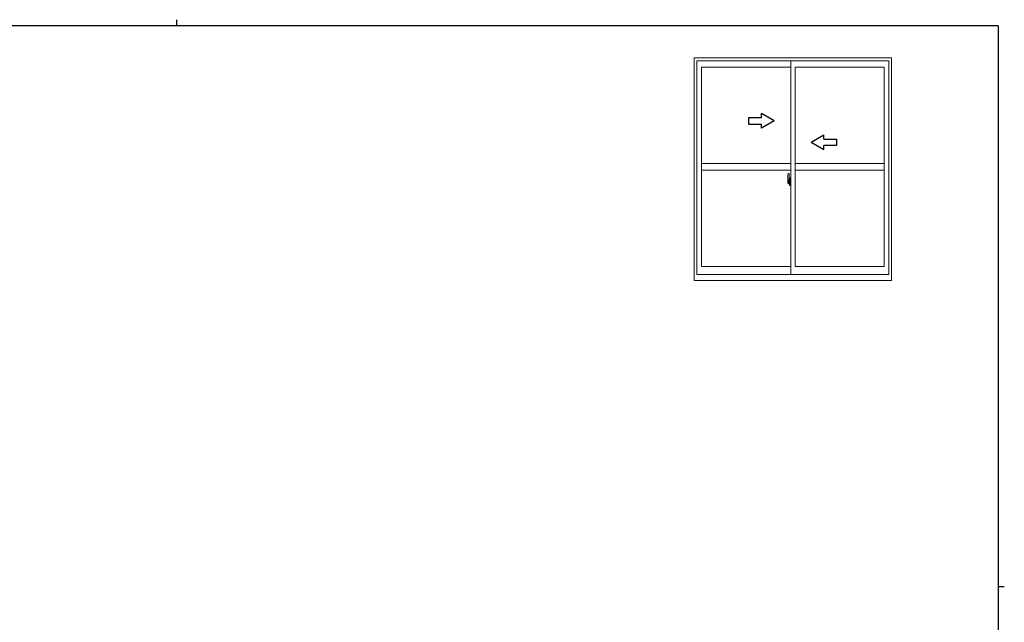
# Model space of a CAD drawing. Extents: x 0 to 793, y 0 to 564.
# Drawn here: x 314 to 776, y 282 to 564 of the extents above; entities that cross this region are included whole.
import ezdxf

# ---------------------------------------------------------------- set-up
doc = ezdxf.new("R2010")
doc.units = 0
doc.linetypes.add('YCENTER_1', pattern=[13, 10, -1, 1, -1])
doc.layers.add('YKK_A1', color=4, linetype='CONTINUOUS', lineweight=13)
doc.layers.add('YKK_ZWAK', color=7, linetype='CONTINUOUS')

# ---------------------------------------------------------------- blocks, each defined once
blk = doc.blocks.new('A201')
at = {"layer": 'YKK_ZWAK', "color": 8, "linetype": 'Continuous'}
blk.add_line((296.01, 412), (296.01, 410), dxfattribs=at)
at = {"layer": 'YKK_ZWAK', "color": 254, "linetype": 'Continuous'}
for p, q in [((571, 410), (21, 410)), ((571, 410), (571, 35)), ((571, 222.5), (573, 222.5))]:
    blk.add_line(p, q, dxfattribs=at)

msp = doc.modelspace()

# ---------------------------------------------------------------- linework, layer by layer
at = {"layer": 'YKK_A1'}
for p, q in [((630.3, 546.4), (630.3, 442.15)), ((722.8, 546.4), (630.3, 546.4)), ((631.55, 544.9), (631.55, 444.9)), ((721.55, 544.9), (631.55, 544.9)), ((675.55, 444.9), (675.55, 544.9)), ((721.55, 444.9), (721.55, 544.9)), ((722.8, 442.15), (722.8, 546.4)), ((675.55, 542.05), (633.8, 542.05)), ((633.8, 542.05), (633.8, 448.6)), ((677.55, 448.6), (677.55, 542.05)), ((719.3, 542.05), (677.55, 542.05)), ((719.3, 448.6), (719.3, 542.05)), ((675.55, 496.83), (633.8, 496.83)), ((675.55, 493.83), (633.8, 493.83)), ((719.3, 496.83), (677.55, 496.83)), ((719.3, 493.83), (677.55, 493.83)), ((674.15, 489.98), (674.15, 487.77)), ((674.35, 488.06), (674.35, 489.12)), ((674.74, 489.12), (674.35, 489.12)), ((674.38, 488.07), (674.38, 489.05)), ((674.38, 489.05), (674.74, 489.05)), ((674.39, 492.24), (674.82, 492.25)), ((674.78, 489.01), (674.78, 488.67)), ((674.85, 488.97), (674.84, 488.97)), ((674.84, 488.97), (674.84, 488.67)), ((674.85, 492.23), (674.85, 488.97)), ((674.85, 489.01), (674.85, 488.45)), ((674.98, 489.93), (674.98, 489.03)), ((675.1, 489.03), (674.98, 489.03)), ((674.98, 488.66), (674.98, 488.97)), ((675, 489), (675, 489.03)), ((675.13, 489), (675, 489)), ((675.13, 489), (675, 489)), ((675.1, 489.98), (675.03, 489.98)), ((675.1, 489.98), (675.1, 489.03)), ((675.1, 489.96), (675.13, 489.96)), ((675.13, 489.99), (675.55, 490)), ((675.13, 489.99), (675.13, 489)), ((675.13, 489.96), (675.13, 489)), ((675.55, 490), (675.55, 486.5)), ((674.2, 487.72), (674.41, 487.71)), ((674.35, 488.02), (674.35, 488.06)), ((674.35, 488.01), (674.35, 488.06)), ((674.35, 488.06), (674.35, 488.06)), ((674.62, 487.88), (674.41, 487.88)), ((674.41, 487.88), (674.41, 487.71)), ((674.44, 487.81), (674.41, 487.81)), ((674.44, 487.85), (674.68, 487.85)), ((674.44, 487.76), (674.44, 487.85)), ((674.44, 487.63), (674.44, 487.76)), ((674.44, 487.76), (674.68, 487.76)), ((674.44, 487.62), (674.44, 487.63)), ((674.44, 487.62), (674.73, 487.62)), ((674.55, 487.37), (674.55, 487.32)), ((674.74, 487.32), (674.55, 487.32)), ((674.58, 487.39), (674.74, 487.39)), ((674.66, 487.89), (674.62, 487.89)), ((674.62, 487.89), (674.62, 487.85)), ((674.84, 488.67), (674.66, 488.67)), ((674.66, 488.67), (674.66, 487.85)), ((674.68, 488.34), (674.66, 488.34)), ((674.68, 488.23), (674.68, 488.42)), ((674.68, 488.15), (674.68, 488.23)), ((674.68, 488.23), (674.68, 488.23)), ((674.68, 488.23), (674.78, 488.23)), ((674.68, 488.11), (674.68, 488.15)), ((674.68, 488.15), (674.78, 488.15)), ((674.68, 487.91), (674.68, 488.11)), ((674.68, 488.11), (674.78, 488.11)), ((674.68, 487.86), (674.68, 487.91)), ((674.68, 487.91), (674.78, 487.91)), ((674.68, 487.85), (674.68, 487.86)), ((674.68, 487.86), (674.78, 487.86)), ((674.68, 487.85), (674.78, 487.85)), ((674.78, 487.81), (674.76, 487.81)), ((674.78, 488.84), (674.78, 488.89)), ((674.78, 488.67), (674.78, 488.45)), ((674.78, 488.67), (674.78, 488.45)), ((674.85, 488.55), (674.78, 488.55)), ((674.78, 488.45), (674.95, 488.45)), ((674.78, 488.25), (674.95, 488.25)), ((674.78, 488.15), (674.78, 488.23)), ((674.78, 488.23), (674.78, 488.23)), ((674.95, 488.23), (674.78, 488.23)), ((674.78, 488.23), (674.78, 487.43)), ((674.78, 488.11), (674.78, 488.15)), ((674.78, 487.91), (674.78, 488.11)), ((674.78, 488.08), (674.78, 487.81)), ((674.78, 487.86), (674.78, 487.91)), ((674.78, 487.85), (674.78, 487.86)), ((674.78, 487.85), (674.78, 487.72)), ((674.78, 487.72), (674.78, 487.71)), ((674.78, 487.71), (674.78, 487.66)), ((674.85, 488.45), (674.85, 488.8)), ((674.85, 488.51), (674.85, 488.75)), ((674.85, 488.23), (674.85, 487.43)), ((674.85, 487.71), (674.85, 488.23)), ((674.87, 488.83), (674.98, 488.83)), ((674.98, 487.68), (674.87, 487.68)), ((674.95, 488.45), (674.95, 488.25)), ((674.95, 488.25), (674.95, 488.23)), ((674.98, 487.53), (674.98, 487.85)), ((674.98, 486.57), (674.98, 487.48)), ((675.1, 487.48), (674.98, 487.48)), ((675.13, 487.5), (675, 487.51)), ((675.13, 487.5), (675, 487.5)), ((675, 487.5), (675, 487.48)), ((675.02, 488.59), (675.02, 487.92)), ((675.1, 486.52), (675.03, 486.52)), ((675.04, 488.59), (675.04, 487.57)), ((675.52, 488.63), (675.06, 488.61)), ((675.06, 487.55), (675.52, 487.53)), ((675.1, 487.65), (675.1, 487.6)), ((675.1, 486.52), (675.1, 487.48)), ((675.1, 486.55), (675.13, 486.55)), ((675.48, 487.68), (675.13, 487.68)), ((675.13, 487.57), (675.48, 487.57)), ((675.13, 486.55), (675.13, 487.5)), ((675.13, 487.5), (675.13, 486.52)), ((675.13, 486.52), (675.55, 486.5)), ((675.21, 488.74), (675.21, 488.67)), ((675.39, 488.77), (675.23, 488.77)), ((675.23, 488.65), (675.39, 488.65)), ((675.42, 488.74), (675.42, 488.67)), ((675.5, 487.65), (675.5, 487.6)), ((675.54, 488.61), (675.54, 488.61)), ((675.54, 488.61), (675.54, 487.54)), ((675.55, 488.39), (675.54, 488.39)), ((675.55, 488.07), (675.54, 488.07)), ((633.8, 448.6), (675.55, 448.6)), ((677.55, 448.6), (719.3, 448.6)), ((631.55, 444.9), (721.55, 444.9)), ((630.3, 442.15), (722.8, 442.15))]:
    msp.add_line(p, q, dxfattribs=at)
at = {"layer": 'YKK_A1', "linetype": 'ByBlock', "lineweight": -2, "ltscale": 0.5, "extrusion": (-4.10207e-10, 0, -1)}
for p, q in [((661.8, 518.33), (655.8, 518.33)), ((655.8, 518.33), (655.8, 515.33)), ((667.8, 516.83), (661.8, 520.29)), ((661.8, 518.33), (661.8, 520.29)), ((667.8, 516.83), (661.8, 513.36)), ((655.8, 515.33), (661.8, 515.33)), ((661.8, 513.36), (661.8, 515.33))]:
    msp.add_line(p, q, dxfattribs=at)
at = {"layer": 'YKK_A1', "linetype": 'ByBlock', "lineweight": -2, "ltscale": 0.5, "extrusion": (4.10207e-10, 0, -1)}
for p, q in [((685.05, 506.83), (691.05, 510.29)), ((691.05, 508.33), (691.05, 510.29)), ((691.05, 508.33), (697.05, 508.33)), ((697.05, 508.33), (697.05, 505.33)), ((685.05, 506.83), (691.05, 503.36)), ((697.05, 505.33), (691.05, 505.33)), ((691.05, 503.36), (691.05, 505.33))]:
    msp.add_line(p, q, dxfattribs=at)
at = {"layer": 'YKK_A1', "linetype": 'YCENTER_1'}
msp.add_line((675.71, 488.08), (673.96, 488.08), dxfattribs=at)
at = {"layer": 'YKK_A1', "flags": 128}
for points in [[(674.55, 487.32), (674.53, 487.35), (674.52, 487.36)], [(674.77, 487.64), (674.77, 487.64), (674.76, 487.63), (674.75, 487.62), (674.74, 487.62), (674.72, 487.62), (674.71, 487.62), (674.7, 487.62), (674.68, 487.63), (674.68, 487.63)], [(675.02, 488.59), (675.02, 488.59), (675.01, 488.59), (675, 488.6), (674.99, 488.61), (674.98, 488.63), (674.98, 488.66)], [(674.98, 487.85), (674.98, 487.85), (674.98, 487.88), (674.99, 487.9), (675, 487.91), (675.01, 487.91), (675.02, 487.92), (675.02, 487.92)]]:
    msp.add_lwpolyline(points, dxfattribs=at)
at = {"layer": 'YKK_A1'}
for centre, radius, start, end in [((687.4, 489.94), 13.25, 170.2065, 179.8214), ((674.39, 492.19), 0.05, 92, 170.2065), ((674.38, 489.07), 0.025, 180, 270), ((674.74, 489.01), 0.113, 0, 90), ((674.74, 489.01), 0.0375, 0, 90), ((674.83, 492.23), 0.025, 0, 92), ((675.03, 489.93), 0.05, 90, 180), ((675, 488.97), 0.025, 92, 180), ((674.2, 487.77), 0.05, 180, 268), ((675.83, 488.06), 1.48, 179.9189, 190.8132), ((675.66, 488), 1.31, 179.5362, 192.8514), ((675.85, 488.03), 1.47, 178.4207, 189.3309), ((675.3, 487.92), 0.933, 188.6291, 193.1575), ((675.66, 488), 1.31, 192.8514, 209.2312), ((675.26, 487.94), 0.88, 189.9821, 192.053), ((675.3, 487.92), 0.933, 193.1575, 216.6329), ((675.26, 487.94), 0.88, 192.053, 218.8262), ((674.58, 487.37), 0.025, 90, 180), ((674.68, 487.86), 0.095, 266.9123, 356.7406), ((674.74, 487.43), 0.113, 270, 0), ((674.74, 487.43), 0.0375, 270, 0), ((674.88, 488.8), 0.025, 91, 180), ((674.88, 487.71), 0.025, 180, 269), ((675, 487.53), 0.025, 180, 268), ((675.03, 486.57), 0.05, 180, 270), ((675.06, 488.59), 0.0254, 88.9921, 157.9025), ((675.06, 487.57), 0.0256, 202.4382, 270.6673), ((675.13, 487.65), 0.025, 90, 180), ((675.13, 487.6), 0.025, 180, 270), ((675.23, 488.74), 0.025, 90, 180), ((675.23, 488.67), 0.025, 180, 270), ((675.39, 488.74), 0.025, 0, 90), ((675.39, 488.67), 0.025, 270, 0), ((675.48, 487.65), 0.025, 0, 90), ((675.48, 487.6), 0.025, 270, 0)]:
    msp.add_arc(centre, radius, start, end, dxfattribs=at)
for centre, major_axis, ratio, start_param, end_param in [((674.78, 488.42), (0.1, 0), 0.251336, 1.570796, 3.141593), ((674.78, 488.23), (0.1, 0), 0.251336, 1.570796, 3.141593), ((674.68, 487.66), (0.1, 0), 0.637322, 6.030505, 6.283185), ((675.06, 488.59), (-0.0236, 0.0086), 0.995692, 6.28032, 6.631305), ((675.06, 487.57), (-0.0236, -0.0086), 0.995692, 5.935066, 6.28605), ((675.52, 488.61), (0.0106, 0.011), 0.965668, 5.497798, 7.103479), ((675.52, 487.54), (-0.0106, 0.011), 0.965668, 2.321299, 3.92698)]:
    msp.add_ellipse(centre, major_axis=major_axis, ratio=ratio, start_param=start_param, end_param=end_param, dxfattribs=at)

# ---------------------------------------------------------------- block references
at = {"layer": 'YKK_ZWAK', "xscale": 1.4, "yscale": 1.4, "zscale": 1.4}
msp.add_blockref('A201', (-26.6, -12.6), dxfattribs=at)

doc.saveas('drawing.dxf')
